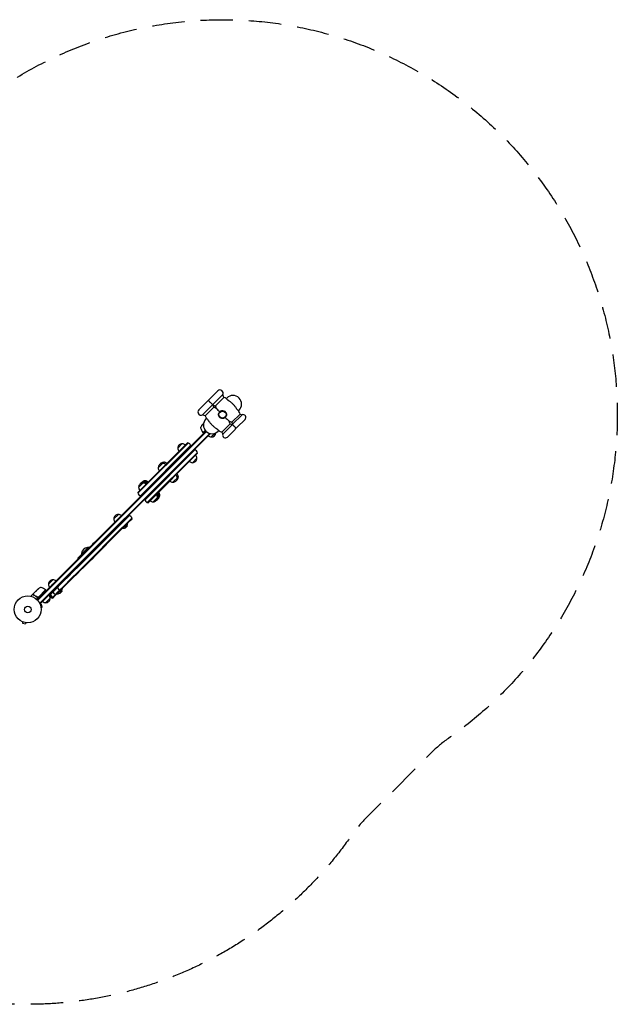
# Model space of a CAD drawing. Units: millimetres. Extents: x -2633 to 2316, y -1551 to 2316.
# Drawn here: x -32 to 2316, y -1551 to 2316 of the extents above; entities that cross this region are included whole.
import ezdxf

# ---------------------------------------------------------------- set-up
doc = ezdxf.new("R2010")
doc.units = ezdxf.units.MM
doc.header["$LTSCALE"] = 20
doc.linetypes.add('HIDDEN', pattern=[9.525, 6.35, -3.175])
doc.layers.add('2d', color=230, linetype='Continuous')
doc.layers.add('AS-Safetyzone', color=5, linetype='HIDDEN')

msp = doc.modelspace()

# ---------------------------------------------------------------- linework, layer by layer
at = {"layer": '2d'}
for p, q in [((711, 822.7), (746.4, 858.1)), ((707.5, 819.2), (672.1, 783.8)), ((766.4, 843.7), (686.5, 763.8)), ((736.3, 798.7), (770.4, 832.8)), ((770.4, 832.8), (766.4, 843.7)), ((780, 828.1), (782.1, 830.1)), ((731.5, 793.9), (697.4, 759.8)), ((731.5, 793.9), (728.7, 801.5)), ((736.3, 798.7), (728.7, 801.5)), ((830.1, 782.1), (828.1, 780)), ((697.4, 759.8), (686.5, 763.8)), ((700, 748.1), (702.1, 750.2)), ((801.7, 735.1), (834, 767.4)), ((801.7, 735.1), (805, 727.3)), ((805, 727.3), (841.7, 764)), ((823.1, 715.6), (853.5, 746)), ((834, 767.4), (841.7, 764)), ((37.5, 37.5), (700, 700)), ((39.2, 35.7), (701.9, 698.3)), ((689, 728.4), (687.1, 726.5)), ((687.1, 726.5), (687.2, 726.5)), ((687.6, 727.2), (688.7, 728.3)), ((688.8, 694.7), (697.3, 703.2)), ((697.4, 703), (688.9, 694.6)), ((689.4, 729), (690.6, 730.2)), ((750.2, 702.1), (748.1, 700)), ((795.1, 728.5), (762.8, 696.2)), ((762.8, 696.2), (766.1, 688.4)), ((802.8, 725.1), (766.1, 688.4)), ((814.6, 707.1), (784.2, 676.7)), ((795.1, 728.5), (802.8, 725.1)), ((714.7, 691.4), (51.1, 27.8)), ((717.6, 690.7), (52.9, 26)), ((688.9, 693.8), (691, 691.7)), ((736.1, 692.3), (721, 677.2)), ((639.9, 643.4), (443, 446.5)), ((604.7, 631.6), (450.6, 477.4)), ((452.2, 475.5), (630, 653.3)), ((656.9, 626.5), (459.9, 429.5)), ((589.6, 633.5), (607.1, 650.9)), ((604.7, 631.6), (627.1, 653.9)), ((666.8, 616.6), (469.8, 419.6)), ((472.8, 419), (667.4, 613.6)), ((664.4, 593.7), (646.9, 576.2)), ((512.5, 556.4), (534.3, 578.1)), ((458.5, 502.4), (461.5, 505.3)), ((591.6, 520.8), (569.8, 499.1)), ((432.5, 459.3), (450.6, 477.4)), ((452.2, 475.5), (433.1, 456.4)), ((435.5, 479.3), (458.5, 502.4)), ((518.7, 448), (492.8, 422)), ((401.9, 351.7), (207.5, 157.3)), ((216.4, 162.6), (402.5, 348.7)), ((338.2, 355.2), (355.9, 372.9)), ((362.8, 332.3), (399.2, 368.8)), ((401.9, 351.7), (409.1, 358.9)), ((402.5, 348.7), (409.7, 356)), ((204.6, 174.2), (362.8, 332.3)), ((214.5, 164.3), (372.7, 322.4)), ((372.5, 318.8), (372.9, 318.4)), ((372.9, 318.4), (392.7, 338.2)), ((386.2, 322.8), (386.2, 322.9)), ((388.7, 325.3), (388.5, 325.5)), ((392.3, 338.6), (392.7, 338.2)), ((241.2, 245.8), (197.1, 201.7)), ((212.9, 218.9), (235.5, 241.5)), ((241.2, 245.8), (243.5, 243.5)), ((262, 263.1), (254.9, 256.1)), ((255.5, 255.5), (254.9, 256.1)), ((262.5, 262.5), (262, 263.1)), ((198.3, 199.5), (191.3, 192.4)), ((197.1, 201.7), (199.4, 199.4)), ((198.9, 198.9), (198.3, 199.5)), ((250, 195.2), (249.5, 195.7)), ((250, 195.2), (259.2, 204.4)), ((259.2, 204.4), (258.7, 204.9)), ((207.5, 157.3), (161.9, 111.7)), ((197.6, 167.2), (181.5, 151.1)), ((191.8, 191.8), (191.3, 192.4)), ((210.3, 156.5), (192.5, 138.8)), ((204.6, 174.2), (197.6, 167.2)), ((216.4, 162.6), (210.3, 156.5)), ((81.5, 98.5), (99.2, 116.2)), ((126.7, 96.3), (181.5, 151.1)), ((180.2, 126.4), (138.3, 84.6)), ((152, 121.6), (167.4, 137)), ((180.2, 126.4), (192.5, 138.8)), ((37.9, 77.5), (36.8, 76.4)), ((39.9, 79.2), (39.9, 79.3)), ((116.7, 86.3), (85.6, 55.2)), ((97.6, 98.7), (90.5, 91.6)), ((91.1, 91.1), (90.5, 91.6)), ((98.1, 98.1), (97.6, 98.7)), ((116.2, 61.7), (136, 81.5)), ((116.7, 86.3), (126.7, 96.3)), ((126.6, 76.4), (136.6, 86.4)), ((129.5, 75.8), (138.3, 84.6)), ((135.6, 81.9), (136, 81.5)), ((149.2, 99), (136.6, 86.4)), ((149.2, 99), (161.9, 111.7)), ((-31.4, 42.7), (-31.4, 42.7)), ((-31.4, 42.7), (-31.4, 42.7)), ((14.7, 50.9), (15.9, 55.4)), ((22.5, 62.1), (16, 55.6)), ((23.3, 62.9), (34.2, 73.8)), ((34.2, 73.7), (36.5, 76)), ((34.2, 73.8), (36.1, 75.7)), ((34.2, 73.7), (34.2, 73.8)), ((40.6, 46.3), (34.5, 40.2)), ((37.1, 48.2), (38.2, 47.1)), ((70.3, 76.3), (41.9, 47.8)), ((41.9, 47.5), (53.2, 58.9)), ((70.5, 76.2), (53.2, 58.9)), ((87.9, 44.1), (70.2, 26.4)), ((71.2, 76.2), (73.4, 74.1)), ((85.6, 55.2), (86.3, 55.9)), ((89.1, 58.7), (94.6, 64.2)), ((95.5, 45.3), (126.6, 76.4)), ((98.4, 44.7), (106.8, 53)), ((112.2, 58.5), (106.8, 53)), ((112.2, 58.5), (129.5, 75.8)), ((115.8, 62.1), (116.2, 61.7)), ((129.6, 66.1), (129.5, 66.2)), ((132, 68.6), (131.8, 68.8)), ((48.5, 21.3), (48.6, 21.2)), ((48.5, 21.3), (48.5, 21.3)), ((48.8, 25.5), (51.1, 27.8)), ((49.1, 19.9), (53.8, 21.1)), ((51.8, 24.9), (52.9, 26)), ((52.5, 7.3), (57.1, 8.6)), ((52.7, 5.9), (52.7, 5.8)), ((52.7, 5.8), (52.7, 5.8)), ((57.1, 8.6), (53.8, 21.1)), ((-21.2, -48.6), (-21.3, -48.5)), ((-21.3, -48.5), (-21.3, -48.5)), ((-19.9, -49.1), (-21.1, -53.8)), ((-21.1, -53.8), (-8.6, -57.1)), ((-7.3, -52.5), (-8.6, -57.1)), ((-5.8, -52.7), (-5.9, -52.7)), ((-5.8, -52.7), (-5.8, -52.7))]:
    msp.add_line(p, q, dxfattribs=at)
for centre, radius in [((765.1, 765.1), 13.8), ((0, 0), 53), ((0, 0), 13)]:
    msp.add_circle(centre, radius, dxfattribs=at)
for centre, radius, start, end in [((755.2, 849.2), 12.5, 333.5797, 135), ((716.3, 810.3), 12.5, 123.463, 135), ((719.8, 813.9), 12.5, 135, 146.537), ((722.7, 722.7), 120, 61.4592, 66.5752), ((806.1, 806.1), 34, 315, 135), ((680.9, 775), 12.5, 135, 296.4203), ((683.8, 683.8), 120, 61.5978, 66.5752), ((846.4, 846.4), 120, 203.4248, 208.4022), ((736, 784.5), 7, 48.8499, 84.7659), ((765.1, 765.1), 15.5, 111.0846, 158.9154), ((722.7, 722.7), 120, 21.8885, 28.5408), ((724.1, 724.1), 34, 135, 315), ((807.5, 807.5), 120, 203.4248, 208.5408), ((765.1, 765.1), 15.5, 291.0846, 338.9154), ((683.8, 683.8), 120, 21.8885, 28.4022), ((846.4, 846.4), 120, 241.5978, 248.1115), ((794.2, 745.6), 7, 228.8499, 264.7659), ((845.7, 753.8), 11, 315, 111.0994), ((682, 713.5), 3, 154.8522, 194.8983), ((727.4, 725.6), 50, 194.8983, 218.0783), ((724.5, 693.6), 50, 140.5775, 154.8522), ((724.5, 693.6), 49.9, 138.6279, 138.8135), ((807.5, 807.5), 120, 241.4592, 248.1115), ((765.1, 765.1), 54, 312.9535, 317.0465), ((806.8, 714.9), 11, 101.9443, 111.0994), ((815.3, 723.4), 11, 158.9006, 168.0557), ((806.8, 714.9), 11, 315, 348.0557), ((815.3, 723.4), 11, 281.9443, 315), ((688.4, 695.1), 0.5, 218.0783, 315), ((689.3, 694.2), 0.5, 135, 225), ((691.4, 692.1), 0.5, 225, 315), ((720.9, 694.3), 17, 225.6413, 270.8135), ((721.7, 694.2), 17, 267.6679, 357.3207), ((776.4, 684.5), 11, 158.9006, 315), ((606.6, 633.9), 17, 181.577, 226.0603), ((606.8, 633.7), 17, 89.8544, 180.1456), ((606.6, 633.9), 17, 43.9397, 88.423), ((625.6, 639), 15, 5.7035, 84.2965), ((652.5, 612.1), 15, 5.7035, 84.2965), ((647.4, 593.2), 17, 223.9397, 268.423), ((647.2, 593.4), 17, 269.8544, 0.1456), ((647.4, 593.2), 17, 1.577, 46.0603), ((529.5, 556.9), 17, 181.577, 226.0603), ((529.8, 556.6), 17, 89.8544, 180.1456), ((534, 560.9), 17, 89.8544, 145.2216), ((529.5, 556.9), 17, 43.9397, 88.423), ((533.8, 561.1), 17, 43.9397, 88.423), ((461.2, 488.1), 17, 89.8544, 142.0337), ((461, 488.3), 17, 43.9397, 88.423), ((570.3, 516.1), 17, 223.9397, 268.423), ((570.1, 516.3), 17, 269.8544, 0.1456), ((570.3, 516.1), 17, 1.577, 46.0603), ((574.3, 520.6), 17, 304.7784, 0.1456), ((574.6, 520.4), 17, 1.577, 46.0603), ((452.5, 479.8), 17, 181.577, 226.0603), ((452.7, 479.6), 17, 89.8544, 180.1456), ((455.6, 482.5), 17, 89.8544, 142.0337), ((458.3, 485.2), 17, 89.8544, 141.3155), ((452.5, 479.8), 17, 43.9397, 88.423), ((455.4, 482.7), 17, 43.9397, 88.423), ((458.1, 485.4), 17, 43.9397, 88.423), ((447.4, 460.8), 15, 185.7035, 264.2965), ((474.3, 434), 15, 185.7035, 264.2965), ((493.2, 439), 17, 223.9397, 268.423), ((493, 439.3), 17, 269.8544, 0.1456), ((493.2, 439), 17, 1.577, 46.0603), ((495.9, 442.2), 17, 307.9663, 0.1456), ((496.2, 442), 17, 1.577, 46.0603), ((498.6, 444.8), 17, 308.6845, 0.1456), ((498.8, 444.6), 17, 1.577, 46.0603), ((501.5, 447.8), 17, 307.9663, 0.1456), ((501.8, 447.6), 17, 1.577, 46.0603), ((355.2, 355.9), 17, 87.6679, 182.3321), ((355.3, 355), 17, 179.1865, 224.3587), ((356, 355.8), 17, 45.6413, 90.8135), ((394.8, 354.5), 15, 5.7035, 84.2965), ((374.4, 336.7), 18.3, 265.1905, 307.3166), ((374.3, 336.8), 18.3, 308.0489, 321.4659), ((374.4, 336.7), 18.3, 332.7215, 4.8095), ((236.4, 217.9), 25.3, 93.8879, 176.1121), ((234.8, 242.2), 1, 315, 93.8879), ((212.2, 219.6), 1, 176.1121, 315), ((98.5, 99.2), 17, 87.6679, 182.3321), ((99.3, 99.1), 17, 45.6413, 90.8135), ((71.5, 40.6), 49.9, 129.4113, 129.7848), ((71.5, 40.6), 50, 115.1478, 129.4225), ((51.6, 83.1), 3, 75.1017, 115.1478), ((39.5, 37.7), 50, 51.9217, 75.1017), ((98.6, 98.4), 17, 179.1865, 224.3587), ((131, 90.7), 15, 185.7035, 264.2965), ((117.7, 80), 18.3, 332.7215, 4.8095), ((16.4, 55.2), 0.5, 135, 165), ((39.7, 49.6), 3, 284.8619, 315), ((70.9, 43.4), 17, 267.6679, 2.3321), ((70, 76.6), 0.5, 315, 51.9217), ((70.9, 75.8), 0.5, 45, 135), ((73, 73.7), 0.5, 315, 45), ((70.8, 44.2), 17, 359.1865, 44.3587), ((99.9, 59.6), 15, 185.7035, 264.2965), ((100.6, 60.3), 15, 185.7035, 264.2965), ((103.4, 63.1), 15, 185.7035, 264.2965), ((113.7, 73.4), 15, 185.7035, 264.2965), ((117.7, 80), 18.3, 265.1905, 307.3166), ((117.6, 80.1), 18.3, 308.0489, 321.4659), ((53.2, 39.8), 15, 185.7035, 193.7826), ((53.2, 39.8), 15, 239.7866, 264.2965), ((70.1, 43.5), 17, 225.6413, 270.8135)]:
    msp.add_arc(centre, radius, start, end, dxfattribs=at)
at = {"layer": '2d', "extrusion": (0, 0, -1)}
for centre, major_axis, ratio, start_param, end_param in [((721.8, 690.8), (-35.2, 35.2), 0.438198, -0.042766, 0.035353), ((723.5, 692.5), (-35.3, 35.3), 0.372483, -0.173016, -0.088745), ((725.4, 694.4), (-35.3, 35.3), 0.385779, -0.172684, -0.083959), ((374.8, 337.1), (12.9, -12.9), 0.928039, 0.201333, 0.370784), ((374.5, 336.8), (12.9, -12.9), 0.987688, -0.305725, -0.202338), ((71.3, 40.3), (-35.4, 35.4), 0.886633, 0.070459, 0.189049), ((74.3, 43.3), (-35.1, 35.1), 0.438198, 0.042852, 0.049035), ((72.2, 41.3), (-35.3, 35.3), 0.882523, 0.091133, 0.189458), ((72.2, 41.2), (-35.3, 35.3), 0.156437, -0.125467, -0.082209), ((118.1, 80.4), (12.9, -12.9), 0.928039, 0.201333, 0.370784), ((117.8, 80.1), (12.9, -12.9), 0.987688, -0.305725, -0.202338)]:
    msp.add_ellipse(centre, major_axis=major_axis, ratio=ratio, start_param=start_param, end_param=end_param, dxfattribs=at)
at = {"layer": '2d'}
for centre, major_axis, ratio, start_param, end_param in [((723.5, 692.5), (-35.3, 35.3), 0.372483, 0.088567, 0.172666), ((724.8, 693.8), (-35.4, 35.4), 0.886633, 0.070459, 0.087901), ((74.3, 43.3), (-35.2, 35.2), 0.438198, -0.048936, 0.01654), ((72.2, 41.3), (-35.3, 35.3), 0.882523, -0.189074, -0.09095)]:
    msp.add_ellipse(centre, major_axis=major_axis, ratio=ratio, start_param=start_param, end_param=end_param, dxfattribs=at)
for points, knots in [([(709.4, 820.8), (709.4, 820.8), (709.5, 820.7), (709.9, 820.3), (710.3, 819.9), (711.8, 818.4), (712.6, 817.6), (714, 816.2), (714.8, 815.4), (716.4, 813.7), (717.2, 812.9), (718.9, 811.3), (719.6, 810.6), (721.2, 809), (721.9, 808.3), (723.3, 806.9), (723.9, 806.2), (725, 805.1), (725.5, 804.7), (726.1, 804.1), (726.3, 803.9), (726.4, 803.7)], [78.345886, 78.345886, 78.345886, 78.345886, 84.327363, 84.327363, 90.215365, 90.215365, 95.175331, 95.175331, 99.960286, 99.960286, 104.050734, 104.050734, 107.984182, 107.984182, 112.256798, 112.256798, 117.540946, 117.540946, 123.524264, 123.524264, 129.914837, 129.914837, 129.914837, 129.914837]), ([(780, 828.1), (780, 828.1), (780.2, 827.9), (780.8, 827.1), (781.3, 826.5), (782.6, 825.2), (783.4, 824.4), (784.9, 823.1), (785.5, 822.6), (786.8, 821.7), (787.5, 821.2), (788.2, 820.7)], [-17.392872, -17.392872, -17.392872, -17.392872, -13.183256, -13.183256, -9.086242, -9.086242, -4.97316, -4.97316, -2.503769, -2.503769, 0, 0, 0, 0]), ([(820.7, 788.2), (820.5, 788.6), (820.3, 789), (819, 790.9), (817.9, 792.4), (815.7, 795.4), (814.5, 796.8), (812.2, 799.7), (811, 801), (808.6, 803.7), (807.4, 804.9), (804.9, 807.4), (803.7, 808.6), (801, 811), (799.7, 812.2), (796.8, 814.5), (795.4, 815.7), (792.4, 817.9), (790.9, 819), (789, 820.3), (788.6, 820.5), (788.2, 820.7)], [201.8294, 201.8294, 201.8294, 201.8294, 203.059251, 203.059251, 208.203239, 208.203239, 213.347227, 213.347227, 218.491215, 218.491215, 223.635202, 223.635202, 228.77919, 228.77919, 233.923178, 233.923178, 239.067166, 239.067166, 244.211154, 244.211154, 245.441004, 245.441004, 245.441004, 245.441004]), ([(726.4, 803.7), (726.6, 803.6), (726.7, 803.4), (727.2, 802.9), (727.6, 802.6), (728.1, 802.1), (728.3, 801.8), (728.6, 801.6), (728.6, 801.6), (728.7, 801.5), (728.7, 801.5), (728.7, 801.5)], [1.662811, 1.662811, 1.662811, 1.662811, 2.753646, 2.753646, 5.507292, 5.507292, 8.260938, 8.260938, 9.637761, 9.637761, 11.014584, 11.014584, 11.014584, 11.014584]), ([(735.8, 791.9), (736.1, 791.9), (736.4, 791.9), (737.4, 791.8), (738.1, 791.7), (738.8, 791.4), (739, 791.3), (739.3, 791.2), (739.7, 791), (739.9, 790.9), (740.1, 790.8)], [0.025546512, 0.025546512, 0.025546512, 0.025546512, 0.026511754, 0.026511754, 0.02873447, 0.02873447, 0.02873447, 0.029590797, 0.029590797, 0.030338646, 0.030338646, 0.030338646, 0.030338646]), ([(740.9, 789.3), (740.9, 789.3), (740.9, 789.3), (741.2, 789), (741.5, 788.7), (742.6, 787.6), (743.5, 786.7), (746, 784.2), (748, 782.2), (751.6, 778.6), (752.8, 777.4), (754.1, 776.1)], [52.836518, 52.836518, 52.836518, 52.836518, 55.793903, 55.793903, 61.731999, 61.731999, 70.286553, 70.286553, 84.331745, 84.331745, 91.184975, 91.184975, 91.184975, 91.184975]), ([(759.5, 779.6), (760.3, 779.9), (761.2, 780.1), (763.1, 780.5), (764.1, 780.6), (766.9, 780.6), (768.7, 780.3), (771.7, 779.2), (772.8, 778.6), (774.7, 777.3), (775.4, 776.7), (776.9, 775.2), (777.5, 774.4), (778.8, 772.5), (779.3, 771.3), (780.4, 768.3), (780.6, 766.5), (780.6, 762.9), (780.2, 761.1), (779.6, 759.5)], [-43.317035, -43.317035, -43.317035, -43.317035, -39.543696, -39.543696, -35.47951, -35.47951, -28.980455, -28.980455, -24.721361, -24.721361, -21.333847, -21.333847, -17.907415, -17.907415, -13.493732, -13.493732, -7.013136, -7.013136, 0, 0, 0, 0]), ([(820.7, 788.2), (821.5, 787), (822.4, 785.9), (823.9, 784), (824.7, 783.2), (826, 781.8), (826.7, 781.2), (827.4, 780.5), (827.7, 780.3), (828, 780.1), (828.1, 780), (828.1, 780)], [-17.399477, -17.399477, -17.399477, -17.399477, -13.112245, -13.112245, -9.340694, -9.340694, -5.263117, -5.263117, -2.577839, -2.577839, 0, 0, 0, 0]), ([(709.4, 742), (708.7, 743.2), (707.8, 744.3), (706.2, 746.2), (705.5, 747), (704.1, 748.4), (703.5, 749), (702.7, 749.7), (702.5, 749.9), (702.2, 750.1), (702.1, 750.2), (702.1, 750.2)], [-17.399477, -17.399477, -17.399477, -17.399477, -13.112245, -13.112245, -9.340694, -9.340694, -5.263117, -5.263117, -2.577839, -2.577839, 0, 0, 0, 0]), ([(709.4, 742), (709.7, 741.6), (709.9, 741.2), (711.2, 739.3), (712.3, 737.8), (714.5, 734.8), (715.7, 733.3), (718, 730.5), (719.2, 729.1), (721.6, 726.5), (722.8, 725.2), (725.2, 722.8), (726.5, 721.6), (729.1, 719.2), (730.5, 718), (733.3, 715.7), (734.8, 714.5), (737.8, 712.3), (739.3, 711.2), (741.2, 709.9), (741.6, 709.7), (742, 709.4)], [201.8294, 201.8294, 201.8294, 201.8294, 203.059251, 203.059251, 208.203239, 208.203239, 213.347227, 213.347227, 218.491215, 218.491215, 223.635202, 223.635202, 228.77919, 228.77919, 233.923178, 233.923178, 239.067166, 239.067166, 244.211154, 244.211154, 245.441004, 245.441004, 245.441004, 245.441004]), ([(770.7, 750.6), (769.9, 750.3), (769, 750.1), (767.1, 749.7), (766.1, 749.6), (763.2, 749.6), (761.4, 749.9), (758.5, 751), (757.4, 751.6), (755.5, 752.9), (754.7, 753.5), (753.3, 755), (752.7, 755.8), (751.4, 757.7), (750.8, 758.9), (749.8, 761.9), (749.6, 763.7), (749.6, 767.2), (750, 769), (750.6, 770.7)], [-43.317035, -43.317035, -43.317035, -43.317035, -39.543696, -39.543696, -35.47951, -35.47951, -28.980455, -28.980455, -24.721361, -24.721361, -21.333847, -21.333847, -17.907415, -17.907415, -13.493732, -13.493732, -7.013136, -7.013136, 0, 0, 0, 0]), ([(776.1, 754.1), (778.7, 751.5), (781.1, 749.1), (784.9, 745.3), (786.4, 743.8), (788.2, 742), (788.7, 741.5), (789.2, 741), (789.3, 740.9), (789.3, 740.9)], [125.277295, 125.277295, 125.277295, 125.277295, 138.080449, 138.080449, 149.710814, 149.710814, 156.873509, 156.873509, 161.133727, 161.133727, 161.133727, 161.133727]), ([(794.4, 738.3), (794, 738.3), (793.7, 738.3), (792.7, 738.4), (792.1, 738.5), (791.4, 738.8), (791.2, 738.9), (790.9, 739), (790.5, 739.2), (790.3, 739.3), (790.1, 739.4)], [0.025546512, 0.025546512, 0.025546512, 0.025546512, 0.026511754, 0.026511754, 0.02873447, 0.02873447, 0.02873447, 0.029590797, 0.029590797, 0.030338646, 0.030338646, 0.030338646, 0.030338646]), ([(683.2, 721.6), (683.2, 721.6), (683.2, 721.6), (683.2, 721.6), (683.3, 721.6), (683.3, 721.7), (683.4, 721.8), (683.5, 721.9), (683.5, 722), (683.7, 722.1), (683.7, 722.2), (683.9, 722.4), (683.9, 722.5), (684.1, 722.7), (684.2, 722.8), (684.3, 723), (684.4, 723.1), (684.7, 723.4), (684.8, 723.7), (685.1, 724.1), (685.3, 724.3), (685.4, 724.5), (685.5, 724.6), (685.6, 724.7), (685.6, 724.8), (685.7, 724.9), (685.7, 724.9), (685.7, 725), (685.7, 725), (685.7, 725), (685.7, 725), (685.7, 725), (685.5, 724.8), (685.5, 724.8), (685.4, 724.7), (685.3, 724.6), (685.2, 724.5), (685.2, 724.4), (685, 724.2), (684.9, 724.1), (684.7, 723.8), (684.5, 723.6), (684.3, 723.2), (684.2, 723.1), (684, 722.9), (684, 722.8), (683.8, 722.6), (683.7, 722.5), (683.6, 722.3), (683.6, 722.2), (683.4, 722), (683.3, 721.8), (683.2, 721.6), (683.2, 721.6), (683.2, 721.6)], [0.00828109, 0.00828109, 0.00828109, 0.00828109, 0.00869387, 0.00869387, 0.00910665, 0.00910665, 0.00951942, 0.00951942, 0.0099322, 0.0099322, 0.01034497, 0.01034497, 0.01075775, 0.01075775, 0.01117052, 0.01117052, 0.0115833, 0.0115833, 0.01240885, 0.01240885, 0.0132344, 0.0132344, 0.01364718, 0.01364718, 0.01405995, 0.01405995, 0.01447273, 0.01447273, 0.0148855, 0.0148855, 0.0148855, 0.01571166, 0.01571166, 0.01612473, 0.01612473, 0.01653781, 0.01653781, 0.01695089, 0.01695089, 0.01736396, 0.01736396, 0.01819011, 0.01819011, 0.01860319, 0.01860319, 0.01901627, 0.01901627, 0.01942934, 0.01942934, 0.01984242, 0.01984242, 0.02066857, 0.02066857, 0.02149473, 0.02149473, 0.02149473, 0.02149473]), ([(683.4, 721.8), (683.5, 721.9), (683.5, 722), (683.6, 722.1), (683.7, 722.2), (683.8, 722.4), (683.9, 722.5), (684.1, 722.8), (684.3, 723), (684.5, 723.4), (684.6, 723.5), (684.8, 723.7), (684.8, 723.8), (685, 724), (685.1, 724.1), (685.2, 724.3), (685.3, 724.4), (685.4, 724.5), (685.5, 724.6), (685.5, 724.7)], [0.006174488, 0.006174488, 0.006174488, 0.006174488, 0.00656405, 0.00656405, 0.006976911, 0.006976911, 0.007389773, 0.007389773, 0.008215496, 0.008215496, 0.008628358, 0.008628358, 0.00904122, 0.00904122, 0.009454081, 0.009454081, 0.009866943, 0.009866943, 0.010260926, 0.010260926, 0.010260926, 0.010260926]), ([(686.4, 725), (686.4, 725), (686.4, 724.9), (686.4, 724.9), (686.4, 724.9), (686.5, 724.9), (686.5, 724.9), (686.6, 725), (686.7, 725), (686.9, 725.2), (687, 725.3), (687.2, 725.5), (687.3, 725.7), (687.5, 725.9), (687.6, 725.9), (687.7, 726.1), (687.7, 726.1), (688, 726.5), (688.1, 726.7), (688.2, 726.9)], [0.000000216, 0.000000216, 0.000000216, 0.000000216, 0.000538822, 0.000538822, 0.000808126, 0.000808126, 0.001077429, 0.001077429, 0.001616036, 0.001616036, 0.002154642, 0.002154642, 0.002693249, 0.002693249, 0.002962552, 0.002962552, 0.003231855, 0.003231855, 0.004309069, 0.004309069, 0.004309069, 0.004309069]), ([(689.1, 728.5), (689, 728.5), (689, 728.5), (688.9, 728.4), (688.8, 728.4), (688.7, 728.3)], [0.000109179, 0.000109179, 0.000109179, 0.000109179, 0.000612586, 0.000612586, 0.001224972, 0.001224972, 0.001224972, 0.001224972]), ([(689.3, 728.8), (689.3, 728.8), (689.3, 728.8), (689.3, 728.8), (689.3, 728.9), (689.3, 728.9), (689.3, 728.9)], [0.0009891619, 0.0009891619, 0.0009891619, 0.0009891619, 0.0009951932, 0.0009951932, 0.0009951932, 0.0011780063, 0.0011780063, 0.0011780063, 0.0011780063]), ([(750.2, 702.1), (750.2, 702.1), (750, 702.3), (749.3, 703.1), (748.9, 703.7), (747.6, 705), (746.8, 705.8), (745.2, 707), (744.6, 707.5), (743.3, 708.5), (742.7, 709), (742, 709.4)], [-17.392872, -17.392872, -17.392872, -17.392872, -13.183256, -13.183256, -9.086242, -9.086242, -4.97316, -4.97316, -2.503769, -2.503769, 0, 0, 0, 0]), ([(804.5, 725.6), (804.5, 725.6), (804.6, 725.6), (804.9, 725.3), (805.2, 725), (806.1, 724), (806.8, 723.4), (808, 722.2), (808.6, 721.6), (809.5, 720.7), (809.8, 720.4), (810.4, 719.8), (810.7, 719.4), (811.1, 719.1)], [50.791386, 50.791386, 50.791386, 50.791386, 54.039998, 54.039998, 57.274217, 57.274217, 61.077122, 61.077122, 64.132378, 64.132378, 65.550314, 65.550314, 66.904801, 66.904801, 66.904801, 66.904801]), ([(811.1, 719.1), (811.6, 718.6), (812.1, 718.1), (813.2, 717), (813.8, 716.4), (814.9, 715.3), (815.4, 714.8), (816.4, 713.8), (816.8, 713.4), (817.3, 712.9), (817.5, 712.7), (817.6, 712.6), (817.6, 712.6), (817.6, 712.6)], [0, 0, 0, 0, 2.28397, 2.28397, 4.796937, 4.796937, 8.110114, 8.110114, 12.73603, 12.73603, 17.013036, 17.013036, 18.728451, 18.728451, 18.728451, 18.728451]), ([(382.5, 320.7), (382.4, 320.6), (382.2, 320.6), (382.1, 320.5), (382, 320.4), (381.8, 320.4), (381.7, 320.3), (381.6, 320.3), (381.5, 320.2), (381.4, 320.1), (381.3, 320.1), (381.3, 320), (381.2, 320), (381.2, 320), (381.1, 319.9), (381.1, 319.9), (381.1, 319.9), (381.1, 319.9), (381.1, 319.8), (381.2, 319.8), (381.2, 319.8), (381.3, 319.8), (381.3, 319.9), (381.4, 319.9), (381.5, 319.9), (381.6, 319.9), (381.7, 320), (381.8, 320), (381.8, 320), (381.9, 320), (381.9, 320)], [0, 0, 0, 0, 0.117688, 0.117688, 0.117688, 0.23572, 0.23572, 0.23572, 0.348983, 0.348983, 0.348983, 0.453941, 0.453941, 0.453941, 0.55245, 0.55245, 0.55245, 0.649106, 0.649106, 0.649106, 0.748614, 0.748614, 0.748614, 0.85433, 0.85433, 0.85433, 0.967387, 0.967387, 0.967387, 1, 1, 1, 1]), ([(381.2, 320), (381.3, 320), (381.3, 320), (381.5, 320.1), (381.6, 320.1), (381.8, 320.2)], [0.8009892, 0.8009892, 0.8009892, 0.8009892, 0.875, 0.875, 1, 1, 1, 1]), ([(381.8, 320.2), (381.9, 320.2), (382, 320.3), (382.2, 320.4), (382.3, 320.4), (382.4, 320.5), (382.5, 320.5), (382.5, 320.5), (382.5, 320.5), (382.6, 320.6), (382.7, 320.6), (382.8, 320.7), (382.9, 320.7), (382.9, 320.7), (382.9, 320.7), (383, 320.8), (383.1, 320.8), (383.2, 320.9), (383.3, 320.9), (383.3, 320.9), (383.3, 320.9), (383.4, 321), (383.5, 321), (383.6, 321.1), (383.6, 321.1), (383.7, 321.1), (383.7, 321.1), (383.8, 321.2), (383.9, 321.2), (384, 321.3), (384, 321.3), (384, 321.3), (384, 321.3), (384.1, 321.4), (384.2, 321.5), (384.3, 321.5), (384.4, 321.5), (384.4, 321.6), (384.4, 321.6), (384.4, 321.6), (384.6, 321.7), (384.7, 321.7), (384.8, 321.8)], [0, 0, 0, 0, 0.125, 0.125, 0.1875, 0.21875, 0.234375, 0.234375, 0.25, 0.25, 0.3125, 0.34375, 0.359375, 0.359375, 0.375, 0.375, 0.4375, 0.46875, 0.484375, 0.484375, 0.5, 0.5, 0.5625, 0.59375, 0.609375, 0.609375, 0.625, 0.625, 0.6875, 0.71875, 0.734375, 0.734375, 0.75, 0.75, 0.8125, 0.84375, 0.859375, 0.867187, 0.867187, 0.875, 0.875, 1, 1, 1, 1]), ([(384.4, 323.2), (384.3, 322.9), (384.2, 322.6), (384.4, 322.4), (384.6, 322.3), (385.1, 322.5), (385.5, 322.8), (386.2, 323.3), (386.6, 323.7), (386.8, 324)], [0, 0, 0, 0, 0.125, 0.125, 0.25, 0.25, 0.375, 0.375, 0.5, 0.5, 0.5, 0.5]), ([(384.3, 322.5), (384.3, 322.5), (384.3, 322.5), (384.4, 322.5), (384.4, 322.5), (384.5, 322.5), (384.5, 322.5), (384.6, 322.5), (384.6, 322.6), (384.8, 322.6), (384.9, 322.6), (385, 322.7), (385.1, 322.8), (385.3, 322.9), (385.4, 322.9), (385.6, 323), (385.6, 323.1), (385.9, 323.3), (386.1, 323.5), (386.3, 323.7), (386.4, 323.8), (386.5, 324), (386.6, 324), (386.6, 324.1)], [0.1674502, 0.1674502, 0.1674502, 0.1674502, 0.1875, 0.1875, 0.203125, 0.203125, 0.21875, 0.21875, 0.25, 0.25, 0.28125, 0.28125, 0.3125, 0.3125, 0.34375, 0.34375, 0.375, 0.375, 0.4375, 0.4375, 0.46875, 0.46875, 0.5, 0.5, 0.5, 0.5]), ([(386.8, 324), (386.9, 324.3), (387, 324.5), (386.9, 324.8), (386.7, 324.8), (386.1, 324.6), (385.7, 324.4), (385, 323.8), (384.6, 323.5), (384.4, 323.2)], [0.5, 0.5, 0.5, 0.5, 0.625, 0.625, 0.75, 0.75, 0.875, 0.875, 1, 1, 1, 1]), ([(384.8, 321.8), (384.8, 321.9), (384.9, 321.9), (385, 322), (385, 322), (385.1, 322), (385.1, 322), (385.1, 322)], [0, 0, 0, 0, 0.2166442, 0.2166442, 0.4332885, 0.4332885, 0.4445146, 0.4445146, 0.4445146, 0.4445146]), ([(385.5, 322.4), (385.5, 322.3), (385.4, 322.3), (385.4, 322.3), (385.4, 322.2), (385.3, 322.2), (385.3, 322.2), (385.3, 322.1), (385.2, 322.1), (385.2, 322.1)], [0, 0, 0, 0, 0.444984, 0.444984, 0.444984, 0.890124, 0.890124, 0.890124, 1, 1, 1, 1]), ([(386.6, 324.1), (386.7, 324.2), (386.7, 324.3), (386.8, 324.4), (386.8, 324.4), (386.8, 324.6), (386.8, 324.6), (386.8, 324.7), (386.8, 324.7), (386.8, 324.7), (386.8, 324.7), (386.8, 324.7)], [0.5, 0.5, 0.5, 0.5, 0.53125, 0.53125, 0.5625, 0.5625, 0.59375, 0.59375, 0.609375, 0.609375, 0.611517, 0.611517, 0.611517, 0.611517]), ([(387.5, 324.5), (387.5, 324.5), (387.4, 324.5), (387.4, 324.4), (387.4, 324.4), (387.4, 324.4), (387.4, 324.4)], [0, 0, 0, 0, 0.541586, 0.541586, 0.541586, 1, 1, 1, 1]), ([(389.2, 328.1), (389.2, 328.1), (389.2, 328.2), (389.2, 328.3), (389.1, 328.3), (389.1, 328.4), (389, 328.4), (389, 328.4), (388.9, 328.4), (388.8, 328.3), (388.7, 328.3), (388.7, 328.3), (388.6, 328.2), (388.5, 328.1), (388.4, 328), (388.4, 328), (388.3, 327.9), (388.2, 327.8), (388.2, 327.7), (388.1, 327.6), (388, 327.5), (388, 327.4), (387.9, 327.3), (387.9, 327.2), (387.9, 327.1), (387.8, 327), (387.8, 326.9), (387.8, 326.8), (387.8, 326.7), (387.8, 326.7), (387.8, 326.7)], [0, 0, 0, 0, 0.123267, 0.123267, 0.123267, 0.246944, 0.246944, 0.246944, 0.364412, 0.364412, 0.364412, 0.469764, 0.469764, 0.469764, 0.565076, 0.565076, 0.565076, 0.656937, 0.656937, 0.656937, 0.751946, 0.751946, 0.751946, 0.854928, 0.854928, 0.854928, 0.968152, 0.968152, 0.968152, 1, 1, 1, 1]), ([(388.4, 325.1), (388.4, 325.2), (388.4, 325.2), (388.4, 325.2), (388.5, 325.2), (388.5, 325.3), (388.6, 325.4)], [0.4743292, 0.4743292, 0.4743292, 0.4743292, 0.5190116, 0.5190116, 0.5190116, 0.7114501, 0.7114501, 0.7114501, 0.7114501]), ([(388.5, 325.5), (388.5, 325.5), (388.5, 325.5), (388.5, 325.5), (388.5, 325.5), (388.5, 325.5), (388.6, 325.6), (388.6, 325.6)], [0.6050512, 0.6050512, 0.6050512, 0.6050512, 0.75, 0.75, 0.875, 0.875, 1, 1, 1, 1]), ([(388.6, 325.6), (388.6, 325.6), (388.6, 325.6), (388.6, 325.7), (388.6, 325.7), (388.6, 325.7), (388.6, 325.8), (388.7, 325.8), (388.7, 325.8), (388.7, 325.9), (388.7, 325.9), (388.7, 325.9), (388.7, 325.9), (388.7, 326), (388.7, 326), (388.8, 326.1), (388.8, 326.1), (388.8, 326.1), (388.8, 326.2), (388.8, 326.2), (388.8, 326.2), (388.8, 326.3), (388.8, 326.3), (388.9, 326.4), (388.9, 326.4), (388.9, 326.5), (388.9, 326.5), (388.9, 326.5), (388.9, 326.5), (388.9, 326.6), (388.9, 326.7), (388.9, 326.7), (388.9, 326.8), (388.9, 326.8), (388.9, 326.8), (389, 326.9), (389, 326.9), (389, 327), (389, 327.1), (389, 327.1), (389, 327.1), (389, 327.1), (389, 327.2), (389, 327.3), (389, 327.4), (389, 327.4), (389, 327.4), (389, 327.5), (389, 327.5), (389, 327.5), (389.1, 327.6), (389.1, 327.7), (389.1, 327.8), (389.1, 327.8), (389.1, 327.8), (389.1, 327.9), (389.1, 328.1), (389.1, 328.2)], [0, 0, 0, 0, 0.03125, 0.046875, 0.046875, 0.0625, 0.0625, 0.09375, 0.109375, 0.117187, 0.117187, 0.125, 0.125, 0.1875, 0.1875, 0.21875, 0.234375, 0.242187, 0.242187, 0.25, 0.25, 0.3125, 0.3125, 0.34375, 0.359375, 0.367187, 0.367187, 0.375, 0.375, 0.4375, 0.46875, 0.484375, 0.492187, 0.492187, 0.5, 0.5, 0.5625, 0.59375, 0.609375, 0.617187, 0.617187, 0.625, 0.625, 0.6875, 0.71875, 0.734375, 0.742187, 0.742187, 0.75, 0.75, 0.8125, 0.84375, 0.859375, 0.859375, 0.875, 0.875, 1, 1, 1, 1]), ([(388.9, 325.5), (388.8, 325.4), (388.8, 325.4), (388.8, 325.4), (388.7, 325.3), (388.7, 325.3), (388.7, 325.3), (388.7, 325.3), (388.7, 325.3), (388.7, 325.4), (388.7, 325.4), (388.7, 325.4), (388.7, 325.5)], [0, 0, 0, 0, 0.26951, 0.26951, 0.26951, 0.539189, 0.539189, 0.539189, 0.809594, 0.809594, 0.809594, 1, 1, 1, 1]), ([(42.5, 80.9), (42.6, 81), (42.7, 81.1), (43, 81.3), (43, 81.3), (43.2, 81.4), (43.3, 81.5), (43.5, 81.6), (43.6, 81.7), (43.8, 81.9), (43.9, 82), (44, 82.1), (44.1, 82.1), (44.1, 82.2), (44.1, 82.2), (44, 82.2), (44, 82.2), (43.9, 82.1), (43.7, 82), (43.4, 81.8)], [0.000000226, 0.000000226, 0.000000226, 0.000000226, 0.000536258, 0.000536258, 0.000804273, 0.000804273, 0.001072289, 0.001072289, 0.00160832, 0.00160832, 0.002144351, 0.002144351, 0.002680383, 0.002680383, 0.002948398, 0.002948398, 0.003216414, 0.003216414, 0.004288477, 0.004288477, 0.004288477, 0.004288477]), ([(43.5, 81.7), (43.6, 81.8), (43.7, 81.9), (43.9, 82), (43.9, 82), (43.9, 82)], [0.0000004271, 0.0000004271, 0.0000004271, 0.0000004271, 0.0005364944, 0.0005364944, 0.0007899206, 0.0007899206, 0.0007899206, 0.0007899206]), ([(22.4, 59.5), (22.6, 60.3), (22.8, 61), (23, 62.1), (23.2, 62.5), (23.2, 62.7)], [0, 0, 0, 0, 5.185263, 5.185263, 10.641762, 10.641762, 10.641762, 10.641762]), ([(22.5, 62.1), (22.5, 62.1), (22.6, 62.2), (22.7, 62.2), (22.7, 62.2), (22.8, 62.2), (22.9, 62.2), (23, 62.2), (23, 62.2), (23.1, 62.2)], [0.0000977, 0.0000977, 0.0000977, 0.0000977, 0.1619902, 0.1619902, 0.3245365, 0.3245365, 0.4870626, 0.4870626, 0.6306658, 0.6306658, 0.6306658, 0.6306658]), ([(23.1, 56.5), (22.9, 56.7), (22.8, 56.9), (22.6, 57.2), (22.5, 57.4), (22.5, 57.5)], [0, 0, 0, 0, 0.923542, 0.923542, 1.557399, 1.557399, 1.557399, 1.557399]), ([(23.1, 56.1), (23, 56.2), (22.9, 56.2), (22.8, 56.1), (22.7, 56.1), (22.7, 56.1), (22.6, 56), (22.6, 56), (22.5, 56), (22.5, 56)], [0, 0, 0, 0, 0.0003654766, 0.0003654766, 0.000548215, 0.000548215, 0.0006395841, 0.0006395841, 0.0007309533, 0.0007309533, 0.0007309533, 0.0007309533]), ([(23.7, 55.8), (26.1, 54.7), (28.5, 53.5), (32.1, 51.4), (33.2, 50.7), (35, 49.5), (35.6, 49.1), (36.7, 48.2), (37.3, 47.8), (37.9, 47.3)], [0, 0, 0, 0, 0.00868962, 0.00868962, 0.01303444, 0.01303444, 0.01520684, 0.01520684, 0.01737925, 0.01737925, 0.01737925, 0.01737925]), ([(37.9, 47.6), (35.6, 49.4), (33.3, 50.9), (29.8, 53), (28.6, 53.7), (26.8, 54.6), (26.2, 54.8), (25.1, 55.4), (24.5, 55.7), (23.9, 55.9)], [0, 0, 0, 0, 0.00862215, 0.00862215, 0.01293323, 0.01293323, 0.01508877, 0.01508877, 0.0172443, 0.0172443, 0.0172443, 0.0172443]), ([(34.1, 72.8), (34.1, 72.7), (34.2, 72.7), (34.3, 72.8), (34.4, 72.8), (34.7, 73), (34.8, 73.1), (35, 73.3), (35.1, 73.3), (35.2, 73.5), (35.3, 73.5), (35.5, 73.7), (35.5, 73.8), (35.7, 73.9), (35.7, 74), (35.9, 74.2), (36.1, 74.3), (36.2, 74.5), (36.2, 74.6), (36.3, 74.7), (36.4, 74.8), (36.4, 74.9), (36.4, 75), (36.4, 75.1)], [0.00025325, 0.00025325, 0.00025325, 0.00025325, 0.000874176, 0.000874176, 0.001495101, 0.001495101, 0.002116027, 0.002116027, 0.00242649, 0.00242649, 0.002736952, 0.002736952, 0.003047415, 0.003047415, 0.003357878, 0.003357878, 0.003978803, 0.003978803, 0.004289266, 0.004289266, 0.004599729, 0.004599729, 0.005220654, 0.005220654, 0.005220654, 0.005220654]), ([(36.5, 76), (36.5, 76.1), (36.6, 76.1), (36.7, 76.2), (36.7, 76.3), (36.8, 76.4)], [0.0000002, 0.0000002, 0.0000002, 0.0000002, 0.000612586, 0.000612586, 0.001224972, 0.001224972, 0.001224972, 0.001224972]), ([(41.9, 47.8), (41.7, 47.7), (41.6, 47.5), (41.3, 47.3), (41.1, 47.3), (40.8, 47.1), (40.6, 47), (40.3, 47), (40.1, 46.9), (39.7, 46.9), (39.5, 46.9), (39.2, 47), (39, 47), (38.6, 47.1), (38.5, 47.2), (38.2, 47.4), (38, 47.5), (37.9, 47.6)], [0, 0, 0, 0, 0.000545599, 0.000545599, 0.001091197, 0.001091197, 0.001636796, 0.001636796, 0.002182395, 0.002182395, 0.002727993, 0.002727993, 0.003273592, 0.003273592, 0.003819191, 0.003819191, 0.00436479, 0.00436479, 0.00436479, 0.00436479]), ([(38, 47.5), (38, 47.5), (38, 47.5), (38, 47.5), (38, 47.5), (37.9, 47.5), (37.9, 47.5), (37.9, 47.5), (37.9, 47.5), (37.9, 47.5), (37.9, 47.5), (37.9, 47.5), (37.9, 47.5), (37.9, 47.5), (37.9, 47.5), (37.9, 47.5), (37.9, 47.5), (37.9, 47.6), (37.9, 47.6), (37.9, 47.6)], [0, 0, 0, 0, 0.0001953, 0.0001953, 0.0006348, 0.0006348, 0.0193854, 0.0193854, 0.0693975, 0.0693975, 0.0756475, 0.0756475, 0.07721, 0.07721, 0.0816046, 0.0816046, 0.1050432, 0.1050432, 0.136296, 0.136296, 0.136296, 0.136296]), ([(37.9, 47.3), (38.1, 47.2), (38.3, 47), (38.7, 46.8), (38.9, 46.8), (39.4, 46.7), (39.6, 46.6), (40.1, 46.7), (40.3, 46.7), (40.5, 46.7)], [0, 0, 0, 0, 0.000703979, 0.000703979, 0.001407958, 0.001407958, 0.002111937, 0.002111937, 0.002815916, 0.002815916, 0.002815916, 0.002815916]), ([(38.6, 47.1), (38.6, 47.2), (38.5, 47.2), (38.5, 47.2), (38.5, 47.2), (38.5, 47.2), (38.5, 47.2), (38.5, 47.2), (38.5, 47.2), (38.5, 47.2), (38.5, 47.2), (38.5, 47.2)], [0, 0, 0, 0, 0.1618259, 0.1618259, 0.2225061, 0.2225061, 0.268016, 0.268016, 0.2850821, 0.2850821, 0.3002177, 0.3002177, 0.3002177, 0.3002177]), ([(38.9, 47), (38.9, 47), (38.9, 47), (38.9, 47), (38.8, 47.1), (38.7, 47.1), (38.7, 47.1), (38.7, 47.1)], [0, 0, 0, 0, 0.321565, 0.321565, 1.33647, 1.33647, 1.374343, 1.374343, 1.374343, 1.374343]), ([(38.8, 47.1), (38.8, 47.1), (38.8, 47.1), (38.8, 47.1), (38.8, 47.1), (38.8, 47.1), (38.8, 47.1), (38.8, 47.1), (38.8, 47.1), (38.8, 47.1), (38.8, 47.1), (38.8, 47.1), (38.8, 47.1), (38.8, 47.1), (38.8, 47.1), (38.8, 47.1), (38.7, 47.1), (38.7, 47.1)], [0, 0, 0, 0, 0.0000866, 0.0000866, 0.0003751, 0.0003751, 0.0015291, 0.0015291, 0.0061451, 0.0061451, 0.0240222, 0.0240222, 0.214719, 0.214719, 0.2782823, 0.2782823, 0.3210358, 0.3210358, 0.3210358, 0.3210358]), ([(125.8, 64), (125.7, 63.9), (125.5, 63.9), (125.4, 63.8), (125.3, 63.8), (125.2, 63.7), (125, 63.6), (124.9, 63.6), (124.8, 63.5), (124.7, 63.5), (124.7, 63.4), (124.6, 63.4), (124.5, 63.3), (124.5, 63.3), (124.5, 63.2), (124.4, 63.2), (124.4, 63.2), (124.4, 63.2), (124.5, 63.2), (124.5, 63.2), (124.5, 63.2), (124.6, 63.2), (124.6, 63.2), (124.7, 63.2), (124.8, 63.2), (124.9, 63.2), (125, 63.3), (125.1, 63.3), (125.2, 63.3), (125.2, 63.4), (125.2, 63.4)], [0, 0, 0, 0, 0.117688, 0.117688, 0.117688, 0.23572, 0.23572, 0.23572, 0.348983, 0.348983, 0.348983, 0.453941, 0.453941, 0.453941, 0.55245, 0.55245, 0.55245, 0.649106, 0.649106, 0.649106, 0.748614, 0.748614, 0.748614, 0.85433, 0.85433, 0.85433, 0.967387, 0.967387, 0.967387, 1, 1, 1, 1]), ([(124.5, 63.3), (124.6, 63.3), (124.7, 63.4), (124.8, 63.4), (125, 63.5), (125.1, 63.5)], [0.8009892, 0.8009892, 0.8009892, 0.8009892, 0.875, 0.875, 1, 1, 1, 1]), ([(125.1, 63.5), (125.2, 63.6), (125.4, 63.6), (125.6, 63.7), (125.7, 63.8), (125.8, 63.8), (125.8, 63.8), (125.8, 63.8), (125.9, 63.9), (125.9, 63.9), (126, 63.9), (126.2, 64), (126.2, 64), (126.2, 64), (126.2, 64), (126.3, 64.1), (126.4, 64.1), (126.5, 64.2), (126.6, 64.2), (126.6, 64.2), (126.6, 64.2), (126.7, 64.3), (126.8, 64.3), (126.9, 64.4), (127, 64.4), (127, 64.4), (127, 64.4), (127.1, 64.5), (127.2, 64.5), (127.3, 64.6), (127.3, 64.6), (127.4, 64.7), (127.4, 64.7), (127.4, 64.7), (127.5, 64.8), (127.6, 64.8), (127.7, 64.9), (127.7, 64.9), (127.7, 64.9), (127.7, 64.9), (127.9, 65), (128, 65.1), (128.1, 65.1)], [0, 0, 0, 0, 0.125, 0.125, 0.1875, 0.21875, 0.234375, 0.234375, 0.25, 0.25, 0.3125, 0.34375, 0.359375, 0.359375, 0.375, 0.375, 0.4375, 0.46875, 0.484375, 0.484375, 0.5, 0.5, 0.5625, 0.59375, 0.609375, 0.609375, 0.625, 0.625, 0.6875, 0.71875, 0.734375, 0.734375, 0.75, 0.75, 0.8125, 0.84375, 0.859375, 0.867187, 0.867187, 0.875, 0.875, 1, 1, 1, 1]), ([(127.8, 66.5), (127.6, 66.2), (127.5, 66), (127.7, 65.7), (127.9, 65.7), (128.5, 65.9), (128.8, 66.1), (129.5, 66.6), (129.9, 67), (130.1, 67.3)], [0, 0, 0, 0, 0.125, 0.125, 0.25, 0.25, 0.375, 0.375, 0.5, 0.5, 0.5, 0.5]), ([(127.6, 65.9), (127.6, 65.9), (127.6, 65.9), (127.7, 65.8), (127.7, 65.8), (127.8, 65.8), (127.8, 65.8), (127.9, 65.9), (128, 65.9), (128.1, 65.9), (128.2, 66), (128.3, 66), (128.4, 66.1), (128.6, 66.2), (128.7, 66.2), (128.9, 66.4), (129, 66.4), (129.2, 66.6), (129.4, 66.8), (129.6, 67), (129.7, 67.1), (129.8, 67.3), (129.9, 67.4), (129.9, 67.4)], [0.1674502, 0.1674502, 0.1674502, 0.1674502, 0.1875, 0.1875, 0.203125, 0.203125, 0.21875, 0.21875, 0.25, 0.25, 0.28125, 0.28125, 0.3125, 0.3125, 0.34375, 0.34375, 0.375, 0.375, 0.4375, 0.4375, 0.46875, 0.46875, 0.5, 0.5, 0.5, 0.5]), ([(130.1, 67.3), (130.3, 67.6), (130.3, 67.8), (130.2, 68.1), (130, 68.1), (129.4, 67.9), (129, 67.7), (128.3, 67.1), (128, 66.8), (127.8, 66.5)], [0.5, 0.5, 0.5, 0.5, 0.625, 0.625, 0.75, 0.75, 0.875, 0.875, 1, 1, 1, 1]), ([(128.1, 65.1), (128.2, 65.2), (128.2, 65.2), (128.3, 65.3), (128.4, 65.3), (128.4, 65.4), (128.4, 65.4), (128.4, 65.4)], [0, 0, 0, 0, 0.2166442, 0.2166442, 0.4332885, 0.4332885, 0.4445146, 0.4445146, 0.4445146, 0.4445146]), ([(128.8, 65.7), (128.8, 65.6), (128.8, 65.6), (128.7, 65.6), (128.7, 65.5), (128.6, 65.5), (128.6, 65.5), (128.6, 65.5), (128.6, 65.5), (128.6, 65.5)], [0, 0, 0, 0, 0.444984, 0.444984, 0.444984, 0.890124, 0.890124, 0.890124, 1, 1, 1, 1]), ([(129.9, 67.4), (130, 67.5), (130, 67.6), (130.1, 67.7), (130.1, 67.8), (130.1, 67.9), (130.1, 67.9), (130.1, 68), (130.1, 68), (130.1, 68), (130.1, 68), (130.1, 68.1)], [0.5, 0.5, 0.5, 0.5, 0.53125, 0.53125, 0.5625, 0.5625, 0.59375, 0.59375, 0.609375, 0.609375, 0.611517, 0.611517, 0.611517, 0.611517]), ([(130.8, 67.8), (130.8, 67.8), (130.8, 67.8), (130.7, 67.8), (130.7, 67.7), (130.7, 67.7), (130.7, 67.7)], [0, 0, 0, 0, 0.541586, 0.541586, 0.541586, 1, 1, 1, 1]), ([(132.5, 71.4), (132.5, 71.5), (132.5, 71.5), (132.5, 71.6), (132.4, 71.7), (132.4, 71.7), (132.3, 71.7), (132.3, 71.7), (132.2, 71.7), (132.1, 71.7), (132.1, 71.6), (132, 71.6), (131.9, 71.5), (131.8, 71.4), (131.7, 71.4), (131.7, 71.3), (131.6, 71.2), (131.5, 71.1), (131.5, 71), (131.4, 70.9), (131.4, 70.8), (131.3, 70.7), (131.3, 70.6), (131.2, 70.5), (131.2, 70.4), (131.2, 70.3), (131.1, 70.2), (131.1, 70.1), (131.1, 70.1), (131.1, 70), (131.1, 70)], [0, 0, 0, 0, 0.123267, 0.123267, 0.123267, 0.246944, 0.246944, 0.246944, 0.364412, 0.364412, 0.364412, 0.469764, 0.469764, 0.469764, 0.565076, 0.565076, 0.565076, 0.656937, 0.656937, 0.656937, 0.751946, 0.751946, 0.751946, 0.854928, 0.854928, 0.854928, 0.968152, 0.968152, 0.968152, 1, 1, 1, 1]), ([(131.7, 68.5), (131.7, 68.5), (131.7, 68.5), (131.7, 68.5), (131.8, 68.6), (131.9, 68.6), (131.9, 68.7)], [0.4743292, 0.4743292, 0.4743292, 0.4743292, 0.5190116, 0.5190116, 0.5190116, 0.7114501, 0.7114501, 0.7114501, 0.7114501]), ([(131.8, 68.8), (131.8, 68.8), (131.8, 68.8), (131.8, 68.8), (131.9, 68.8), (131.9, 68.9), (131.9, 68.9), (131.9, 68.9)], [0.6050512, 0.6050512, 0.6050512, 0.6050512, 0.75, 0.75, 0.875, 0.875, 1, 1, 1, 1]), ([(131.9, 68.9), (131.9, 68.9), (131.9, 69), (131.9, 69), (131.9, 69), (131.9, 69), (132, 69.1), (132, 69.1), (132, 69.2), (132, 69.2), (132, 69.2), (132, 69.2), (132, 69.2), (132, 69.3), (132.1, 69.4), (132.1, 69.4), (132.1, 69.4), (132.1, 69.5), (132.1, 69.5), (132.1, 69.5), (132.1, 69.5), (132.1, 69.6), (132.2, 69.7), (132.2, 69.7), (132.2, 69.8), (132.2, 69.8), (132.2, 69.8), (132.2, 69.8), (132.2, 69.8), (132.2, 69.9), (132.2, 70), (132.3, 70.1), (132.3, 70.1), (132.3, 70.1), (132.3, 70.1), (132.3, 70.2), (132.3, 70.3), (132.3, 70.3), (132.3, 70.4), (132.3, 70.4), (132.3, 70.4), (132.3, 70.4), (132.3, 70.5), (132.3, 70.6), (132.4, 70.7), (132.4, 70.7), (132.4, 70.8), (132.4, 70.8), (132.4, 70.8), (132.4, 70.9), (132.4, 70.9), (132.4, 71), (132.4, 71.1), (132.4, 71.1), (132.4, 71.1), (132.4, 71.3), (132.4, 71.4), (132.4, 71.5)], [0, 0, 0, 0, 0.03125, 0.046875, 0.046875, 0.0625, 0.0625, 0.09375, 0.109375, 0.117187, 0.117187, 0.125, 0.125, 0.1875, 0.1875, 0.21875, 0.234375, 0.242187, 0.242187, 0.25, 0.25, 0.3125, 0.3125, 0.34375, 0.359375, 0.367187, 0.367187, 0.375, 0.375, 0.4375, 0.46875, 0.484375, 0.492187, 0.492187, 0.5, 0.5, 0.5625, 0.59375, 0.609375, 0.617187, 0.617187, 0.625, 0.625, 0.6875, 0.71875, 0.734375, 0.742187, 0.742187, 0.75, 0.75, 0.8125, 0.84375, 0.859375, 0.859375, 0.875, 0.875, 1, 1, 1, 1]), ([(132.2, 68.8), (132.2, 68.8), (132.1, 68.7), (132.1, 68.7), (132, 68.7), (132, 68.6), (132, 68.6), (132, 68.6), (132, 68.7), (132, 68.7), (132, 68.7), (132, 68.7), (132, 68.8)], [0, 0, 0, 0, 0.26951, 0.26951, 0.26951, 0.539189, 0.539189, 0.539189, 0.809594, 0.809594, 0.809594, 1, 1, 1, 1])]:
    msp.add_open_spline(points, degree=3, knots=knots, dxfattribs=at)
for points in [[(686.5, 724.9), (686.5, 724.9), (686.5, 725), (686.5, 725)], [(687.6, 727.2), (687.5, 727.1), (687.4, 727), (687.3, 726.9)], [(689, 728.5), (689.1, 728.6), (689.2, 728.7), (689.3, 728.8)], [(689.3, 728.9), (689.4, 729), (689.4, 729), (689.4, 729)], [(381.9, 320), (383, 320.5), (384, 321), (384.9, 321.7)], [(384.9, 321.7), (385.1, 321.8), (385.3, 322), (385.5, 322.1)], [(385.2, 322.1), (385.2, 322.1), (385.1, 322), (385, 322)], [(387.4, 324.4), (386.8, 323.6), (386.2, 323), (385.5, 322.4)], [(385.5, 322.1), (385.5, 322.1), (385.6, 322.2), (385.6, 322.2)], [(385.6, 322.2), (386, 322.5), (386.3, 322.8), (386.2, 322.8)], [(387.8, 326.7), (387.8, 325.9), (387.7, 325.1), (387.5, 324.5)], [(388.7, 325.5), (389, 326.2), (389.2, 327.1), (389.2, 328.1)], [(388.7, 325.5), (388.7, 325.5), (388.7, 325.5), (388.7, 325.5)], [(388.8, 325.7), (388.8, 325.7), (388.8, 325.7), (388.8, 325.7)], [(389.7, 326.7), (389.4, 326.2), (389.1, 325.8), (388.9, 325.5)], [(389.1, 328.2), (389.1, 328.3), (389.1, 328.3), (389, 328.4)], [(389, 326.1), (389, 326.1), (389, 326.1), (389, 326.1)], [(37.9, 77.5), (38, 77.6), (38.1, 77.7), (38.2, 77.8)], [(22.4, 57.6), (22.3, 58.2), (22.2, 58.8), (22.4, 59.5)], [(22.5, 57.5), (22.5, 57.5), (22.4, 57.6), (22.4, 57.6)], [(23.1, 62.1), (23.1, 62.1), (23.1, 62.1), (23.1, 62.1)], [(23.1, 56.4), (23.1, 56.5), (23.1, 56.5), (23.1, 56.5)], [(23.2, 56.3), (23.2, 56.4), (23.2, 56.4), (23.1, 56.4)], [(23.1, 56.1), (23.3, 56), (23.5, 55.9), (23.7, 55.8)], [(23.1, 56.1), (23.1, 56.1), (23.1, 56.1), (23.1, 56.1)], [(23.2, 62.7), (23.2, 62.8), (23.3, 62.9), (23.3, 62.9)], [(23.4, 56.2), (23.3, 56.2), (23.3, 56.3), (23.2, 56.3)], [(23.3, 62.9), (23.3, 62.9), (23.3, 62.9), (23.3, 62.9)], [(23.9, 55.9), (23.7, 56), (23.5, 56.1), (23.4, 56.2)], [(34.1, 72.8), (34.1, 72.8), (34.1, 72.8), (34.1, 72.8)], [(34.2, 73.8), (34.2, 73.7), (34.2, 73.7), (34.2, 73.7)], [(34.2, 73.6), (34.2, 73.6), (34.2, 73.7), (34.2, 73.7)], [(36.2, 75.8), (36.1, 75.7), (36.1, 75.7), (36.1, 75.7)], [(36.3, 75.8), (36.2, 75.8), (36.2, 75.8), (36.2, 75.8)], [(36.5, 76), (36.5, 76), (36.4, 75.9), (36.3, 75.8)], [(38, 47.5), (37.9, 47.5), (37.9, 47.5), (37.9, 47.6)], [(125.2, 63.4), (126.3, 63.8), (127.3, 64.3), (128.2, 65)], [(128.2, 65), (128.5, 65.1), (128.7, 65.3), (128.8, 65.4)], [(128.6, 65.5), (128.5, 65.4), (128.4, 65.4), (128.4, 65.3)], [(130.7, 67.7), (130.1, 67), (129.5, 66.3), (128.8, 65.7)], [(128.8, 65.4), (128.9, 65.4), (128.9, 65.5), (128.9, 65.5)], [(128.9, 65.5), (129.4, 65.8), (129.6, 66.1), (129.6, 66.1)], [(131.1, 70), (131.1, 69.2), (131, 68.5), (130.8, 67.8)], [(132, 68.8), (132.4, 69.5), (132.5, 70.4), (132.5, 71.4)], [(132.1, 69.1), (132.1, 69.1), (132.1, 69.1), (132.1, 69.1)], [(132.1, 68.8), (132.1, 68.8), (132.1, 68.8), (132.1, 68.8)], [(133.1, 70), (132.8, 69.5), (132.5, 69.1), (132.2, 68.8)], [(132.3, 69.5), (132.3, 69.5), (132.3, 69.5), (132.3, 69.5)], [(132.4, 71.5), (132.4, 71.6), (132.4, 71.6), (132.4, 71.7)]]:
    msp.add_open_spline(points, degree=3, dxfattribs=at)
for points, weights in [([(34.2, 73.7), (34.1, 73.6), (34.1, 73.6), (34.1, 73.6)], [1, 0.99991506099, 0.999840653901, 0.999776778733]), ([(34.1, 72.7), (34.1, 73.1), (34.1, 73.4), (34.2, 73.6)], [0.999981383788, 0.999312238979, 0.999318444382, 1]), ([(34.1, 73.6), (34.1, 73.4), (34, 73.1), (34.1, 72.8)], [0.999776778733, 0.999325506326, 0.999399913415, 1]), ([(36.4, 75.1), (36.4, 75.3), (36.4, 75.4), (36.5, 75.6)], [1, 0.999776245572, 0.99977268334, 0.999989313304]), ([(36.5, 75.6), (36.5, 75.6), (36.5, 75.6), (36.5, 75.6)], [0.999989313304, 0.999992817907, 0.999996380139, 1])]:
    msp.add_rational_spline(points, weights, degree=3, dxfattribs=at)
at = {"layer": 'AS-Safetyzone', "flags": 128}
msp.add_lwpolyline([(-739, 1512.4, 0.055818), (-628.4, 1500), (-621.3, 1500), (-616.3, 1505, 0.055818), (-546.9, 1591.9, -0.481156), (1861.7, 1861.7, -0.466855), (1652.3, -506.8, 0.044111), (1584.8, -563.4), (1328.5, -819.7, 0.044111), (1271.9, -887.2, -0.292449), (-272, -1526.8, 0.044111), (-359.7, -1519), (-722.3, -1519, 0.044111), (-810, -1526.8, -0.466855), (-2632.8, 0, -0.481156)], format="xyb", close=True, dxfattribs=at)

doc.saveas('drawing.dxf')
